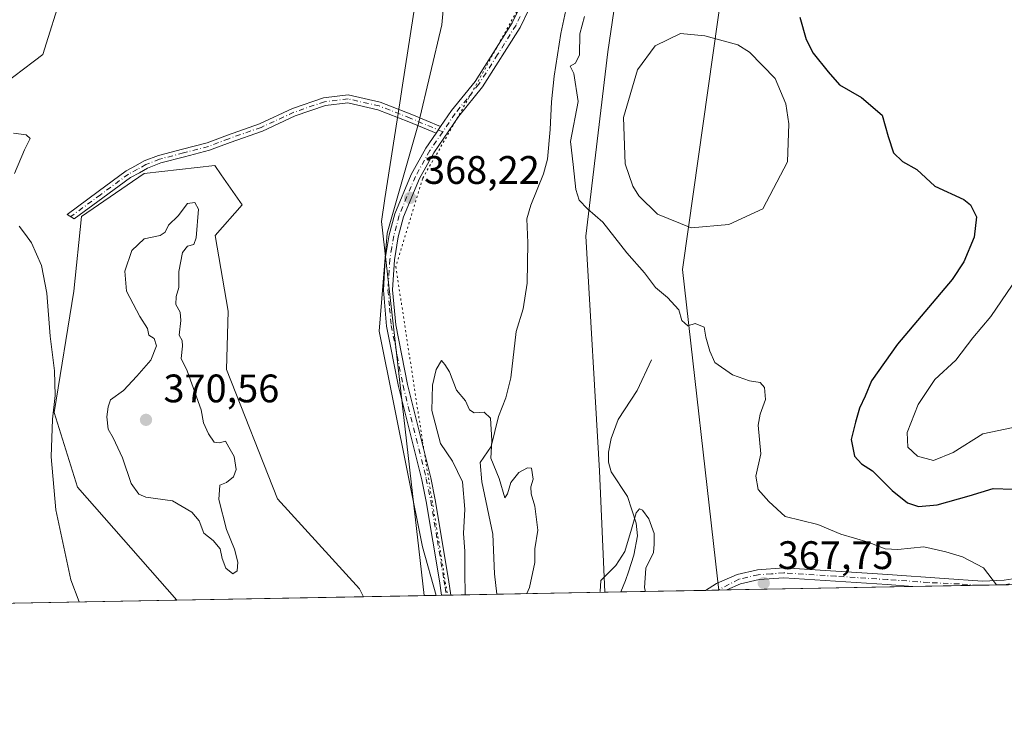
# Model space of a CAD drawing. Units: metres. Extents: x 628810 to 632291, y 4681037 to 4683414.
# Drawn here: x 630455 to 630703, y 4681037 to 4681214 of the extents above; entities that cross this region are included whole.
import ezdxf

# ---------------------------------------------------------------- set-up
doc = ezdxf.new("R2010")
doc.units = ezdxf.units.M
doc.header["$MEASUREMENT"] = 0
doc.linetypes.add('DGN Style 4', pattern=[2.6384748266838614, 1.318413404963828, -0.6592067024819142, 0.001648016756204785, -0.6592067024819142])
doc.linetypes.add('DGN Style 5', pattern=[1.1536117293433497, 0.4944050268614355, -0.6592067024819142])
for name, color, linetype, lineweight in [('Camino Cxs', 7, 'Continuous', 0), ('Camino eje', 30, 'DGN Style 4', 13), ('Comarca CxS', 21, 'Continuous', 0), ('Comunidad Autónoma CxS', 142, 'Continuous', 0), ('Corriente natural lineal', 142, 'Continuous', 13), ('Cultivos herbáceos CxS', 92, 'Continuous', 0), ('Curva de nivel maestra', 30, 'Continuous', 30), ('Curva de nivel normal', 30, 'Continuous', 0), ('Espacio natural protegido CxS', 121, 'Continuous', 0), ('Estanque Cxs', 5, 'Continuous', 0), ('Matorral CxS', 135, 'Continuous', 0), ('Municipio CxS', 4, 'Continuous', 0), ('Pista no pavimentada Cxs', 111, 'Continuous', 0), ('Pista no pavimentada eje', 91, 'DGN Style 4', 0), ('Provincia CxS', 1, 'Continuous', 0), ('Punto de cota en terreno', 7, 'Continuous', 0), ('Rótulo de punto de cota en terreno', 7, 'Continuous', 0), ('Suelo desnudo CxS', 253, 'Continuous', 0), ('Vía pecuaria CxS', 92, 'Continuous', 13), ('Vía pecuaria eje', 92, 'DGN Style 5', 0)]:
    doc.layers.add(name, color=color, linetype=linetype, lineweight=lineweight)
doc.styles.add('Style-Arial', font='txt')

# ---------------------------------------------------------------- blocks, each defined once
blk = doc.blocks.new('*U4')
at = {"layer": 'Cultivos herbáceos CxS', "color": 92, "linetype": 'Continuous', "lineweight": 0}
for points in [[(630426.8768999996, 4681179.115499999, 364.5265999999974), (630460.9951, 4681205.031500001, 366.3237999999984), (630465.9271000001, 4681220.8237, 367.3975999999966), (630461.9814999999, 4681234.644099999, 368.5500999999931), (630446.1964999996, 4681251.423900001, 370.426999999996)], [(630564.4943000004, 4681246.031500001, 369.8200999999972), (630561.5334999999, 4681212.470899999, 368.8368999999948), (630555.6174999997, 4681187.658299999, 368.3570000000037), (630547.7254999997, 4681160.0197, 367.9765999999945), (630545.7518999996, 4681135.341700001, 367.4471999999951), (630556.6032999996, 4681081.0527, 366.3766999999934), (630560.0650000004, 4681068.805500001, 365.7333999999973), (630541.7742999997, 4681068.465700001, 367.0997999999963), (630540.8009000003, 4681070.4133, 367.2690000000002), (630520.0834999997, 4681093.117500001, 369.1935999999987), (630507.2588999998, 4681125.691500001, 369.104800000001), (630507.6612999998, 4681140.3333, 368.6306999999942), (630504.4045000002, 4681159.3839, 369.4073999999964), (630511.2052999996, 4681167.1489, 368.1144000000059), (630505.9061000004, 4681174.7235, 367.3163000000059), (630504.2994999997, 4681177.019900001, 366.8687000000064), (630486.5418999996, 4681175.0461, 366.3148999999976), (630470.7556999996, 4681164.188300001, 365.8243999999977), (630468.7824999997, 4681145.433700001, 365.6560999999929), (630463.8491000002, 4681114.833900001, 365.0991000000067), (630469.7688999996, 4681096.079299999, 365.9238999999943), (630494.7883000001, 4681067.592800001, 367.5875999999989), (630155.0363999996, 4681061.2808, 357.0246999999945)]]:
    blk.add_polyline3d(points, dxfattribs=at)
blk = doc.blocks.new('5PATER')
at = {"layer": 'Punto de cota en terreno', "linetype": 'Continuous', "lineweight": 0}
h = blk.add_hatch(color=51, dxfattribs=at)
edge = h.paths.add_edge_path()
edge.add_ellipse((0, 0), major_axis=(-0.1095731443231308, -0.1110710700762829), ratio=0.9994222409660322, start_angle=0, end_angle=360)

msp = doc.modelspace()

# ---------------------------------------------------------------- linework, layer by layer
at = {"layer": 'Camino Cxs', "color": 7, "linetype": 'Continuous', "lineweight": 0, "extrusion": (-0.0165479245634591, -0.02421836753214257, 0.9995697258654446), "elevation": -123436.6925585123, "flags": 128}
msp.add_lwpolyline([(-2120308.031775426, 4219025.355329472), (-2120308.031775426, 4219023.313187525)], dxfattribs=at)
at = {"layer": 'Camino Cxs', "color": 7, "linetype": 'Continuous', "lineweight": 0, "extrusion": (-0.0708514424591348, -0.0013162298052145, 0.9974860102480434), "elevation": -50477.79605215439, "flags": 128}
msp.add_lwpolyline([(-4668549.162783124, 715769.3616596833), (-4668549.162783125, 715740.3721919497)], dxfattribs=at)
at = {"layer": 'Camino Cxs', "color": 7, "linetype": 'Continuous', "lineweight": 0, "extrusion": (-0.04645734260471446, -0.0008631755824061938, 0.9989199018169687), "elevation": -32971.24250492621, "flags": 128}
msp.add_lwpolyline([(-4668547.267879057, 716725.6931767876), (-4668547.267879057, 716720.2611733408)], dxfattribs=at)
at = {"layer": 'Camino Cxs', "color": 7, "linetype": 'Continuous', "lineweight": 0}
msp.add_polyline3d([(630561.2071000002, 4681186.830700001, 368.6484999999957), (630560.0554999998, 4681185.145300001, 368.5886000000028), (630553.1716999998, 4681188.040899999, 368.3221000000049), (630545.4203000005, 4681191.078700001, 367.9700000000012), (630537.8331000004, 4681192.821699999, 367.6732000000048), (630532.1845000006, 4681192.115700001, 367.5690999999933), (630524.6047, 4681189.519900001, 367.5035999999964), (630516.3529000003, 4681185.711300001, 367.2375000000029), (630508.1716999998, 4681182.842499999, 366.8583000000072), (630503.0296999998, 4681180.880899999, 366.8481999999931), (630496.6709000003, 4681179.232100001, 367.0004999999946), (630490.7408999996, 4681177.6975, 366.6775999999954), (630487.4155000001, 4681176.3781, 366.5864000000001), (630485.3233000003, 4681175.2369, 366.5763000000007), (630483.0926999999, 4681174.0241, 366.4183000000049), (630476.1183000002, 4681168.890100001, 366.4685000000027), (630468.9464999996, 4681163.5999, 366.0100999999996), (630467.1234999998, 4681164.740300001, 365.8766999999934), (630474.9319000002, 4681170.5001, 366.3576999999932), (630482.0173000004, 4681175.7159, 366.4052999999985), (630484.3668999998, 4681176.9933, 366.4854999999953), (630486.5645000003, 4681178.192100001, 366.4817000000039), (630490.1193000004, 4681179.602499999, 366.6502000000037), (630496.1693000002, 4681181.168099999, 366.8315000000002), (630502.4203000005, 4681182.789100001, 366.7360999999946), (630507.4842999997, 4681184.720899999, 367.0485000000044), (630515.6013000002, 4681187.567100001, 367.3282999999938), (630523.8596999999, 4681191.378699999, 367.6193999999959), (630531.7317000005, 4681194.0747, 367.7026000000042), (630537.9360999997, 4681194.850099999, 367.8169999999955), (630546.0122999996, 4681192.994700001, 368.0197000000044), (630553.9244999997, 4681189.894099999, 368.3803000000044)], close=True, dxfattribs=at)
for points in [[(630560.0554000001, 4681185.145300001, 368.5886000000028), (630553.1716999998, 4681188.040899999, 368.3221000000049), (630545.4203000005, 4681191.078700001, 367.9700000000012), (630537.8331000004, 4681192.821699999, 367.6732000000048), (630532.1845000006, 4681192.115700001, 367.5690999999933), (630524.6047, 4681189.519900001, 367.5035999999964), (630516.3529000003, 4681185.711300001, 367.2375000000029), (630508.1716999998, 4681182.842499999, 366.8583000000072), (630503.0296999998, 4681180.880899999, 366.8481999999931), (630496.6709000003, 4681179.232100001, 367.0004999999946), (630490.7408999996, 4681177.6975, 366.6775999999954), (630487.4155000001, 4681176.3781, 366.5864000000001), (630485.3233000003, 4681175.2369, 366.5763000000007), (630483.0926999999, 4681174.0241, 366.4183000000049), (630476.1183000002, 4681168.890100001, 366.4685000000027), (630468.9464999996, 4681163.5999, 366.0100999999996), (630467.1234999998, 4681164.740300001, 365.8766999999934), (630474.9319000002, 4681170.5001, 366.3576999999932), (630482.0173000004, 4681175.7159, 366.4052999999985), (630484.3668999998, 4681176.9933, 366.4854999999953), (630486.5645000003, 4681178.192100001, 366.4817000000039), (630490.1193000004, 4681179.602499999, 366.6502000000037), (630496.1693000002, 4681181.168099999, 366.8315000000002), (630502.4203000005, 4681182.789100001, 366.7360999999946), (630507.4842999997, 4681184.720899999, 367.0485000000044), (630515.6013000002, 4681187.567100001, 367.3282999999938), (630523.8596999999, 4681191.378699999, 367.6193999999959), (630531.7317000005, 4681194.0747, 367.7026000000042), (630537.9360999997, 4681194.850099999, 367.8169999999955), (630546.0122999996, 4681192.994700001, 368.0197000000044), (630553.9244999997, 4681189.894099999, 368.3803000000044), (630561.2070000004, 4681186.830700001, 368.6484999999957)], [(630627.8888999998, 4681070.0656, 367.0351999999984), (630630.6501000002, 4681071.770099999, 367.196100000001), (630635.9001000002, 4681074.050100001, 367.5644999999931), (630641.0201000003, 4681075.2401, 367.9603000000061), (630647.6401000004, 4681075.710100001, 368.303700000004), (630673.8501000004, 4681074.020099999, 369.1438000000053), (630687.9901000002, 4681073.030099999, 369.3785999999964), (630697.6501000002, 4681072.340100001, 369.8356000000058), (630703.1001000004, 4681072.590100001, 370.5151000000042), (630705.3400999998, 4681072.960100001, 370.792300000001), (630713.3901000004, 4681075.8101, 371.719299999997), (630721.3501000004, 4681079.5101, 372.6104999999953), (630725.4700999996, 4681081.9301, 372.9919999999984), (630733.5401, 4681087.8101, 373.3190000000032), (630742.8000999996, 4681093.280099999, 373.9671999999992), (630744.0701000001, 4681091.130100001, 373.9082999999956), (630734.9200999998, 4681085.720100001, 373.2756999999983), (630726.8400999998, 4681079.8301, 372.9002999999939), (630722.5201000003, 4681077.290100001, 372.4986999999965), (630714.3400999998, 4681073.4901, 371.7462999999989)], [(630709.0175999999, 4681071.572799999, 371.1465999999928), (630680.1061000006, 4681071.035700001, 369.0923000000039), (630673.6801000005, 4681071.520099999, 368.9545000000071), (630647.6501000002, 4681073.210100001, 368.1812000000064), (630641.3901000004, 4681072.7601, 367.8027000000002), (630636.6901000004, 4681071.670100001, 367.4809999999998), (630633.3141999999, 4681070.166400001, 367.287599999996), (630627.8890000005, 4681070.0656, 367.0351999999984), (630630.6501000002, 4681071.770099999, 367.196100000001), (630635.9001000002, 4681074.050100001, 367.5644999999931), (630641.0201000003, 4681075.2401, 367.9603000000061), (630647.6401000004, 4681075.710100001, 368.303700000004), (630673.8501000004, 4681074.020099999, 369.1438000000053), (630687.9901000002, 4681073.030099999, 369.3785999999964), (630697.6501000002, 4681072.340100001, 369.8356000000058), (630703.1001000004, 4681072.590100001, 370.5151000000042), (630705.3400999998, 4681072.960100001, 370.792300000001)], [(630680.1059999998, 4681071.035700001, 369.0923000000039), (630673.6801000005, 4681071.520099999, 368.9545000000071), (630647.6501000002, 4681073.210100001, 368.1812000000064), (630641.3901000004, 4681072.7601, 367.8027000000002), (630636.6901000004, 4681071.670100001, 367.4809999999998), (630633.3141000001, 4681070.166400001, 367.287599999996)]]:
    msp.add_polyline3d(points, dxfattribs=at)
at = {"layer": 'Camino eje', "color": 30, "linetype": 'DGN Style 4', "lineweight": 13}
for points in [[(630561.7200999996, 4681185.530099999, 368.6291999999958), (630553.5481000004, 4681188.967499999, 368.3509999999951), (630545.7163000006, 4681192.036699999, 367.9906999999948), (630537.8847000003, 4681193.835899999, 367.7453999999998), (630531.9581000004, 4681193.095100001, 367.6238000000012), (630524.2320999998, 4681190.449300001, 367.5593999999983), (630515.9770999998, 4681186.6393, 367.2801999999938), (630507.8278999999, 4681183.7817, 366.9511999999959), (630502.7251000004, 4681181.835100001, 366.7651999999944), (630496.4200999998, 4681180.200099999, 366.9121000000014), (630490.4301000005, 4681178.6501, 366.6613999999972), (630486.9901000002, 4681177.2851, 366.4906999999948), (630484.8450999996, 4681176.1151, 366.5191999999952), (630482.5551000005, 4681174.870100001, 366.3944999999949), (630475.5251000002, 4681169.6951, 366.3947999999946), (630468.0351, 4681164.170100001, 365.8996000000043)], [(630743.4351000005, 4681092.2051, 373.9318000000058), (630738.8601000002, 4681089.5001, 373.5491000000038), (630734.2301000003, 4681086.765100001, 373.2804999999935), (630726.1551000001, 4681080.880100001, 372.9392999999982), (630721.9351000005, 4681078.4001, 372.5442000000039), (630713.8651000002, 4681074.6501, 371.7314999999944), (630711.2001, 4681073.690099999, 371.4496999999974), (630707.1750999996, 4681072.265100001, 370.9627000000037), (630703.1694, 4681071.464199999, 370.4725000000035)], [(630696.5881000003, 4681071.3419, 369.7446000000054), (630691.7889, 4681071.687899999, 369.4725000000035), (630684.0850999998, 4681072.030099999, 369.2106000000058), (630673.7651000004, 4681072.770099999, 369.0050999999949), (630660.7500999998, 4681073.6151, 368.7140999999974), (630647.6451000003, 4681074.460100001, 368.2424000000028), (630644.5151000004, 4681074.235099999, 368.0825999999943), (630641.2050999999, 4681074.0001, 367.8822999999975), (630636.2950999998, 4681072.860099999, 367.5078999999969), (630631.0680999998, 4681070.124600001, 367.1848000000027)]]:
    msp.add_polyline3d(points, dxfattribs=at)
at = {"layer": 'Comarca CxS', "color": 21, "linetype": 'Continuous', "lineweight": 0, "flags": 128}
msp.add_lwpolyline([(632256.1743457407, 4682854.833330057), (632289.210000983, 4681100.92998319), (628852.9300009584, 4681037.089983189)], dxfattribs=at)
at = {"layer": 'Comunidad Autónoma CxS', "color": 142, "linetype": 'Continuous', "lineweight": 0, "flags": 128}
msp.add_lwpolyline([(632256.1743457407, 4682854.833330057), (632289.210000983, 4681100.92998319), (628852.9300009584, 4681037.089983189)], dxfattribs=at)
at = {"layer": 'Corriente natural lineal', "color": 142, "linetype": 'Continuous', "lineweight": 13}
for points in [[(630592.7401000002, 4681216.170100001, 368.9107999999979), (630591.4700999996, 4681210.300100001, 369.1113000000041), (630589.8000999996, 4681199.5001, 368.796199999997), (630589.0900999998, 4681193.0601, 368.0038999999961), (630588.7600999996, 4681186.100099999, 368.4851999999955), (630588.0900999998, 4681178.630100001, 368.0164999999979), (630587.1501000002, 4681174.960100001, 367.7266999999993), (630583.9600999998, 4681167.0801, 367.457899999994), (630582.9401000004, 4681163.630100001, 366.9881000000024), (630583.1300999997, 4681157.550100001, 366.8050999999978), (630583.0201000003, 4681147.420100001, 366.5448000000033), (630581.9700999996, 4681140.970100001, 366.3199000000022), (630580.2100999998, 4681135.220100001, 366.3338999999978), (630578.8800999997, 4681123.5801, 366.0619000000006), (630577.6501000002, 4681118.530099999, 365.563599999994), (630575.7901, 4681113.850099999, 365.4554999999964), (630573.9600999998, 4681106.3101, 364.9685999999929), (630571.1201, 4681102.300100001, 364.6542000000045), (630571.6101000002, 4681097.350099999, 364.5381000000052), (630574.3101000005, 4681084.200099999, 364.4094999999944), (630574.8000999996, 4681074.220100001, 364.1392999999953), (630575.3800999997, 4681069.090100001, 363.9866000000038)], [(630614.3201000001, 4681128.0801, 368.0396999999939), (630610.6601, 4681120.360099999, 367.1064000000042), (630605.9301000005, 4681113.0601, 366.8608999999997), (630604.1401000004, 4681108.3201, 367.0641000000033), (630603.5000999998, 4681104.8301, 366.7149999999965), (630603.5000999998, 4681102.340100001, 366.3809000000037), (630604.1700999998, 4681099.880100001, 366.2596999999951), (630608.2500999998, 4681093.720100001, 365.6996999999974), (630610.4501, 4681086.960100001, 365.8531999999978), (630610.7901, 4681083.800100001, 365.571299999996), (630609.8800999997, 4681078.9101, 365.4925999999978), (630608.4901000002, 4681074.7401, 365.1940000000032), (630607.7701000003, 4681072.5701, 364.8295000000071), (630606.5538999997, 4681069.669199999, 364.7445000000007)]]:
    msp.add_polyline3d(points, dxfattribs=at)
at = {"layer": 'Cultivos herbáceos CxS', "color": 92, "linetype": 'Continuous', "lineweight": 0, "extrusion": (0.07447181807656486, 0.001383526170959328, 0.9972221588832177), "elevation": 53800.05309077397, "flags": 128}
msp.add_lwpolyline([(4668548.782292467, -715380.3971844574), (4668548.782292467, -715362.0524696502)], dxfattribs=at)
at = {"layer": 'Cultivos herbáceos CxS', "color": 92, "linetype": 'Continuous', "lineweight": 0, "extrusion": (-0.03106430801432323, -0.0005771208702875046, 0.9995172213119153), "elevation": -21920.01597166738, "flags": 128}
msp.add_lwpolyline([(-4668548.485544999, 717002.212389757), (-4668548.485544999, 716662.2377292978)], dxfattribs=at)
at = {"layer": 'Cultivos herbáceos CxS', "color": 92, "linetype": 'Continuous', "lineweight": 0}
for points in [[(630598.1305000001, 4681366.9111, 373.6996000000072), (630589.2512999997, 4681351.1183, 373.1818999999959), (630570.5060999999, 4681325.453700001, 371.8254000000015), (630566.5597000001, 4681286.958100001, 370.3689000000013), (630564.4943000004, 4681246.031500001, 369.8200999999972), (630561.5334999999, 4681212.470899999, 368.8368999999948), (630555.6174999997, 4681187.658299999, 368.3570000000037), (630547.7254999997, 4681160.0197, 367.9765999999945), (630545.7518999996, 4681135.341700001, 367.4471999999951), (630556.6032999996, 4681081.0527, 366.3766999999934), (630560.0650000004, 4681068.805600001, 365.7333999999973)], [(630426.8768999996, 4681179.115499999, 364.5265999999974), (630460.9951, 4681205.031500001, 366.3237999999984), (630465.9271000001, 4681220.8237, 367.3975999999966), (630461.9814999999, 4681234.644099999, 368.5500999999931), (630446.1964999996, 4681251.423900001, 370.426999999996)], [(630541.7742999997, 4681068.4658, 367.0997999999963), (630540.8009000003, 4681070.4133, 367.2690000000002), (630520.0834999997, 4681093.117500001, 369.1935999999987), (630507.2588999998, 4681125.691500001, 369.104800000001), (630507.6612999998, 4681140.3333, 368.6306999999942), (630504.4045000002, 4681159.3839, 369.4073999999964), (630511.2052999996, 4681167.1489, 368.1144000000059), (630505.9061000004, 4681174.7235, 367.3163000000059), (630504.2994999997, 4681177.019900001, 366.8687000000064), (630486.5418999996, 4681175.0461, 366.3148999999976), (630470.7556999996, 4681164.188300001, 365.8243999999977), (630468.7824999997, 4681145.433700001, 365.6560999999929), (630463.8491000002, 4681114.833900001, 365.0991000000067), (630469.7688999996, 4681096.079299999, 365.9238999999943), (630494.7882000003, 4681067.592900001, 367.5875999999989)]]:
    msp.add_polyline3d(points, dxfattribs=at)
at = {"layer": 'Curva de nivel maestra', "color": 30, "linetype": 'Continuous', "lineweight": 30, "elevation": 375, "flags": 128}
msp.add_lwpolyline([(630651.6799999997, 4681214.380100001), (630653.2400000002, 4681208.770099999), (630655, 4681205.360099999), (630658.7800000003, 4681200.6501), (630661.6200000001, 4681197.380100001), (630667.2199999997, 4681194.1601), (630672.3799999999, 4681189.7401), (630673.8799999999, 4681184.3201), (630675.25, 4681180.2301), (630677.5499999998, 4681178.040100001), (630681.1799999997, 4681176.0001), (630685.6799999997, 4681171.8301), (630692.9900000002, 4681168.4801), (630694.6200000001, 4681167.1501), (630696.1399999997, 4681164.1601), (630695.6200000001, 4681159.020099999), (630692.9500000002, 4681152.8201), (630690, 4681148.350099999), (630676.2599999999, 4681132.020099999), (630669.7400000002, 4681122.850099999), (630668.0999999996, 4681119.0001), (630666.6799999997, 4681115.950099999), (630665.7000000002, 4681112.4301), (630664.5599999997, 4681108.0101), (630665.4000000004, 4681103.870100001), (630667.1799999997, 4681101.960100001), (630669.9400000004, 4681100.140100001), (630674.9299999997, 4681095.170100001), (630678.7800000003, 4681092.090100001), (630681.5999999996, 4681091.190099999), (630686.2199999997, 4681091.5601), (630694.3399999999, 4681093.850099999), (630700.4000000004, 4681095.7401), (630705.3099999997, 4681095.540100001)], dxfattribs=at)
at = {"layer": 'Curva de nivel normal', "color": 30, "linetype": 'Continuous', "lineweight": 0, "flags": 128}
for points, elevation in [([(630597.4500000002, 4681214.540100001), (630596.25, 4681210.190099999), (630596.2199999997, 4681204.9001), (630595.1799999997, 4681202.850099999), (630593.8499999996, 4681202.020099999), (630594.7800000003, 4681200.2301), (630595.8200000003, 4681193.1601), (630593.8799999999, 4681183.0801), (630594.5700000003, 4681177.2601), (630595.2300000006, 4681171.020099999), (630596.0899999999, 4681168.350099999), (630598.2300000006, 4681166.140100001), (630602.0800000001, 4681162.790100001), (630608.1200000001, 4681155.050100001), (630612.5800000001, 4681150.020099999), (630615.3099999997, 4681146.350099999), (630618.3399999999, 4681143.770099999), (630621.1600000003, 4681140.700099999), (630621.9100000003, 4681138.040100001), (630623.4600000001, 4681136.710100001), (630625.3099999997, 4681137.270099999), (630627.54, 4681136.350099999), (630628, 4681133.780099999), (630629.04, 4681130.280099999), (630630.2400000002, 4681127.4101), (630634.7100000001, 4681124.370100001), (630639.0099999999, 4681122.800100001), (630641.6399999997, 4681122.440099999), (630642.7800000003, 4681121.1601), (630643.0599999997, 4681118.100099999), (630641.6799999997, 4681114.4301), (630641.1799999997, 4681111.700099999), (630641.8899999997, 4681104.4801), (630640.5700000003, 4681098.790100001), (630641.1799999997, 4681095.4301), (630643.9000000004, 4681092.4001), (630647.9400000004, 4681088.640100001), (630656.1799999997, 4681086.6801), (630662, 4681084.210100001), (630668.8499999996, 4681082.2301), (630673.1799999997, 4681080.550100001), (630676.3499999996, 4681080.3101), (630682.8799999999, 4681081.020099999), (630688.4199999999, 4681079.7401), (630692.6799999997, 4681078.5001), (630697.8899999997, 4681075.7401), (630701.2324999999, 4681071.428400001)], 370), ([(630453.9100000003, 4681175.020099999), (630456.4000000004, 4681181.020099999), (630457.8399999999, 4681183.8201), (630456.7999999998, 4681184.7301), (630453.6399999997, 4681185.200099999)], 365), ([(630499.29, 4681167.7501), (630497.4800000006, 4681167.5101), (630495.1200000001, 4681164.350099999), (630492.6299999999, 4681162.020099999), (630491.8600000005, 4681160.2601), (630490.5599999997, 4681159.450099999), (630486.5700000003, 4681158.5601), (630483.4699999997, 4681155.6801), (630481.7000000002, 4681150.460100001), (630482.0999999996, 4681145.370100001), (630485.4600000001, 4681139.020099999), (630487.3600000005, 4681136.020099999), (630487.7100000001, 4681134.290100001), (630489.0800000001, 4681133.450099999), (630489.6299999999, 4681131.630100001), (630488.2100000001, 4681128.020099999), (630484.7100000001, 4681124.020099999), (630481.3399999999, 4681120.350099999), (630478.0800000001, 4681118.0801), (630477.4699999997, 4681116.2501), (630477.1100000005, 4681113.7601), (630477.5099999999, 4681110.620100001), (630478.7599999999, 4681108.470100001), (630481.0800000001, 4681103.460100001), (630483.29, 4681097.0001), (630485.2300000006, 4681094.270099999), (630486.9800000006, 4681093.530099999), (630493.6399999997, 4681092.610099999), (630498.5, 4681089.780099999), (630500.3700000001, 4681087.5601), (630501.5800000001, 4681084.440099999), (630503.9000000004, 4681082.610099999), (630505.6399999997, 4681080.5601), (630506.1500000004, 4681078.050100001), (630507.0999999996, 4681075.690099999), (630508.8700000001, 4681074.2501), (630509.9699999997, 4681075.0101), (630510.1600000003, 4681077.200099999), (630509.3200000003, 4681080.450099999), (630507.2800000003, 4681085.4001), (630505.3300000001, 4681092.950099999), (630505.5599999997, 4681096.550100001), (630507.3099999997, 4681097.210100001), (630509.0599999997, 4681098.640100001), (630509.6799999997, 4681100.4901), (630509.1699999999, 4681103.7501), (630507.8300000001, 4681106.0801), (630507.0199999996, 4681107.6601), (630505.4800000006, 4681107.190099999), (630504.2000000002, 4681107.4001), (630502.7400000002, 4681109.440099999), (630501.5, 4681112.210100001), (630500.9000000004, 4681115.530099999), (630497.3899999997, 4681125.3201), (630495.8200000003, 4681128.4301), (630496.2000000002, 4681131.520099999), (630496.0800000001, 4681132.940099999), (630495.3200000003, 4681134.360099999), (630495.75, 4681138.040100001), (630495.5999999996, 4681140.120100001), (630494.54, 4681142.020099999), (630494.5700000003, 4681144.020099999), (630495.2599999999, 4681146.350099999), (630495.25, 4681150.350099999), (630496.2000000002, 4681155.1501), (630497.4600000001, 4681156.710100001), (630499.0800000001, 4681157.130100001), (630499.6399999997, 4681158.850099999), (630500.2199999997, 4681166.020099999), (630499.29, 4681167.7501)], 370), ([(630470.1469999999, 4681067.135199999), (630468.0300000003, 4681072.690099999), (630464.29, 4681090.350099999), (630463.1200000001, 4681103.690099999), (630463.4199999999, 4681113.190099999), (630464.1299999999, 4681119.170100001), (630463.9800000006, 4681125.350099999), (630462.8499999996, 4681134.100099999), (630462, 4681144.870100001), (630460.6500000004, 4681151.9001), (630458.1799999997, 4681157.550100001), (630456.6600000003, 4681159.700099999), (630455.0300000003, 4681161.7401)], 365), ([(630705.1600000003, 4681146.890100001), (630699.7800000003, 4681139.020099999), (630695.2699999996, 4681133.620100001), (630690.9600000001, 4681128.020099999), (630685.6399999997, 4681123.200099999), (630681.4500000002, 4681116.880100001), (630678.7400000002, 4681109.790100001), (630678.8499999996, 4681106.110099999), (630681.2999999998, 4681103.840100001), (630685.3200000003, 4681102.7501), (630690.2599999999, 4681104.780099999), (630697.79, 4681109.440099999), (630705.4000000004, 4681111.090100001)], 380), ([(630582.9369999999, 4681069.230599999), (630583.5599999997, 4681070.7501), (630584.8899999997, 4681077.0601), (630584.9600000001, 4681080.4901), (630585.7000000002, 4681085.2601), (630584.9500000002, 4681091.2401), (630583.9699999997, 4681094.340100001), (630583.9199999999, 4681096.100099999), (630584.5199999996, 4681098.020099999), (630584.0999999996, 4681100.790100001), (630583.0599999997, 4681100.9001), (630580.9100000003, 4681099.7501), (630578.8799999999, 4681097.190099999), (630578.0300000003, 4681094.4101), (630577.3600000005, 4681093.340100001), (630575.9699999997, 4681098.2301), (630573.8399999999, 4681103.350099999), (630574.0599999997, 4681107.770099999), (630573.75, 4681113.460100001), (630572.1500000004, 4681114.950099999), (630569.6900000004, 4681114.7501), (630568.5099999999, 4681115.550100001), (630567.4600000001, 4681117.8201), (630565.1900000004, 4681120.460100001), (630563.4600000001, 4681125.100099999), (630562.2599999999, 4681126.950099999), (630561.4199999999, 4681127.9801), (630560.1200000001, 4681125.690099999), (630559.1500000004, 4681121.690099999), (630558.9900000002, 4681115.3201), (630561.2000000002, 4681107.050100001), (630564.2300000006, 4681102.600099999), (630566.7000000002, 4681097.4101), (630567.3399999999, 4681090.4901), (630566.9800000006, 4681084.4001), (630567.2699999996, 4681079.950099999), (630567.2699999996, 4681074.610099999), (630567.3893999998, 4681068.9417)], 365), ([(630612.8222000003, 4681069.785900001), (630612.5599999997, 4681070.690099999), (630612.9000000004, 4681075.690099999), (630614.7999999998, 4681079.610099999), (630615.0099999999, 4681081.710100001), (630614.9600000001, 4681084.340100001), (630613.6600000003, 4681088.040100001), (630612.0599999997, 4681090.2301), (630611.2599999999, 4681090.620100001), (630610.4400000004, 4681089.5601), (630609.2599999999, 4681085.450099999), (630607.5700000003, 4681079.8301), (630605.3099999997, 4681076.290100001), (630601.5599999997, 4681072.540100001), (630601.4000000004, 4681069.790100001), (630601.2610999999, 4681069.571000001)], 365)]:
    msp.add_lwpolyline(points, dxfattribs=dict(at, elevation=elevation))
at = {"layer": 'Espacio natural protegido CxS', "color": 121, "linetype": 'Continuous', "lineweight": 0, "flags": 128}
msp.add_lwpolyline([(632256.1743457407, 4682854.833330057), (632289.210000983, 4681100.92998319), (628852.9300009584, 4681037.089983189)], dxfattribs=at)
msp.add_lwpolyline([(632256.1743457407, 4682854.833330057), (632289.210000983, 4681100.92998319), (628852.9300009584, 4681037.089983189)], dxfattribs=at)
msp.add_lwpolyline([(632256.1743457407, 4682854.833330057), (632289.210000983, 4681100.92998319), (628852.9300009584, 4681037.089983189)], dxfattribs=at)
at = {"layer": 'Estanque Cxs', "color": 5, "linetype": 'Continuous', "lineweight": 0}
msp.add_polyline3d([(630633.8000999996, 4681162.210100001, 372.0874999999942), (630624.3000999996, 4681161.360099999, 371.8896999999997), (630615.7901, 4681164.7501, 371.8073000000004), (630611.1300999997, 4681169.440099999, 371.9468999999954), (630609.6001000004, 4681171.880100001, 372.1199000000051), (630607.6601, 4681177.4901, 372.7265000000043), (630607.3000999996, 4681189.120100001, 372.8341999999975), (630610.8201000001, 4681201.1501, 372.4967999999935), (630615.2200999996, 4681207.210100001, 373.0246000000043), (630621.6001000004, 4681210.300100001, 373.4397999999928), (630627.7801000001, 4681209.700099999, 373.357999999993), (630636.0900999998, 4681207.450099999, 373.3292999999976), (630639.0301000001, 4681205.550100001, 373.0469000000012), (630645.4801000003, 4681198.960100001, 372.8868999999977), (630648.1300999997, 4681192.5701, 372.6739999999991), (630648.9101, 4681187.5601, 372.478099999993), (630648.5301000001, 4681177.950099999, 372.5405000000028), (630642.3701, 4681166.140100001, 372.3154000000068)], close=True, dxfattribs=at)
msp.add_polyline3d([(630633.8000999996, 4681162.210100001, 372.0874999999942), (630624.3000999996, 4681161.360099999, 371.8896999999997), (630615.7901, 4681164.7501, 371.8073000000004), (630611.1300999997, 4681169.440099999, 371.9468999999954), (630609.6001000004, 4681171.880100001, 372.1199000000051), (630607.6601, 4681177.4901, 372.7265000000043), (630607.3000999996, 4681189.120100001, 372.8341999999975), (630610.8201000001, 4681201.1501, 372.4967999999935), (630615.2200999996, 4681207.210100001, 373.0246000000043), (630621.6001000004, 4681210.300100001, 373.4397999999928), (630627.7801000001, 4681209.700099999, 373.357999999993), (630636.0900999998, 4681207.450099999, 373.3292999999976), (630639.0301000001, 4681205.550100001, 373.0469000000012), (630645.4801000003, 4681198.960100001, 372.8868999999977), (630648.1300999997, 4681192.5701, 372.6739999999991), (630648.9101, 4681187.5601, 372.478099999993), (630648.5301000001, 4681177.950099999, 372.5405000000028), (630642.3701, 4681166.140100001, 372.3154000000068), (630633.8000999996, 4681162.210100001, 372.0874999999942)], dxfattribs=at)
at = {"layer": 'Matorral CxS', "color": 135, "linetype": 'Continuous', "lineweight": 0, "extrusion": (0.01037767488759401, 0.0001927951391787842, 0.9999461318960946), "elevation": 7813.124808111952, "flags": 128}
msp.add_lwpolyline([(630504.0102857156, 4681067.046365067), (630457.0217536596, 4681066.173465051)], dxfattribs=at)
at = {"layer": 'Matorral CxS', "color": 135, "linetype": 'Continuous', "lineweight": 0, "extrusion": (0.03100480771522434, 0.0005763481525043505, 0.9995190692134638), "elevation": 22613.87643046782, "flags": 128}
msp.add_lwpolyline([(4668540.789884144, -717097.4534728541), (4668540.789884144, -717096.08617922)], dxfattribs=at)
at = {"layer": 'Matorral CxS', "color": 135, "linetype": 'Continuous', "lineweight": 0, "extrusion": (0.03585058395592806, 0.0006648116063914874, 0.9993569400647333), "elevation": 26083.4802600598, "flags": 128}
msp.add_lwpolyline([(4668573.086862955, -716770.4708076362), (4668573.086862955, -716769.3050577323)], dxfattribs=at)
at = {"layer": 'Matorral CxS', "color": 135, "linetype": 'Continuous', "lineweight": 0, "extrusion": (0.08924041392126192, 0.001662531749190572, 0.9960087271260955), "elevation": 64418.28246092448, "flags": 128}
msp.add_lwpolyline([(4668511.513357391, -714749.697251898), (4668511.513357391, -714748.5275813073)], dxfattribs=at)
at = {"layer": 'Matorral CxS', "color": 135, "linetype": 'Continuous', "lineweight": 0, "extrusion": (0.1328702745307966, 0.002468904259631711, 0.991130362090612), "elevation": 95702.59345308073, "flags": 128}
msp.add_lwpolyline([(4668546.297336746, -711020.2191174735), (4668546.297336746, -711008.4939134803)], dxfattribs=at)
at = {"layer": 'Matorral CxS', "color": 135, "linetype": 'Continuous', "lineweight": 0, "extrusion": (-0.03716413774743509, -0.0006903466209704489, 0.9993089363590384), "elevation": -26302.61545296243, "flags": 128}
msp.add_lwpolyline([(-4668550.386125321, 716950.3380674492), (-4668550.386125321, 716923.1014506322)], dxfattribs=at)
at = {"layer": 'Matorral CxS', "color": 135, "linetype": 'Continuous', "lineweight": 0}
for points in [[(630667.0733000003, 4681451.976500001, 375.021900000007), (630649.5247, 4681395.3167, 374.271900000007), (630619.3718999998, 4681314.4373, 373.6898999999976), (630603.3147, 4681205.667500001, 371.436600000001), (630597.7927000001, 4681159.2411, 369.7081000000035), (630601.2185000004, 4681100.149499999, 366.6321999999927), (630602.5932, 4681069.595699999, 364.9989999999962)], [(630649.5247, 4681395.3167, 374.271900000007), (630619.3718999998, 4681314.4373, 373.6898999999976), (630603.3147, 4681205.667500001, 371.436600000001), (630597.7927000001, 4681159.2411, 369.7081000000035), (630601.2185000004, 4681100.149499999, 366.6321999999927), (630602.5932, 4681069.595600001, 364.9989999999962), (630560.0650000004, 4681068.805500001, 365.7333999999973), (630556.6032999996, 4681081.0527, 366.3766999999934), (630545.7518999996, 4681135.341700001, 367.4471999999951), (630547.7254999997, 4681160.0197, 367.9765999999945), (630555.6174999997, 4681187.658299999, 368.3570000000037), (630561.5334999999, 4681212.470899999, 368.8368999999948), (630564.4943000004, 4681246.031500001, 369.8200999999972), (630566.5597000001, 4681286.958100001, 370.3689000000013), (630570.5060999999, 4681325.453700001, 371.8254000000015), (630589.2512999997, 4681351.1183, 373.1818999999959), (630598.1305000001, 4681366.9111, 373.6996000000072), (630615.8847000003, 4681388.147700001, 374.851999999999)], [(630598.1305000001, 4681366.9111, 373.6996000000072), (630589.2512999997, 4681351.1183, 373.1818999999959), (630570.5060999999, 4681325.453700001, 371.8254000000015), (630566.5597000001, 4681286.958100001, 370.3689000000013), (630564.4943000004, 4681246.031500001, 369.8200999999972), (630561.5334999999, 4681212.470899999, 368.8368999999948), (630555.6174999997, 4681187.658299999, 368.3570000000037), (630547.7254999997, 4681160.0197, 367.9765999999945), (630545.7518999996, 4681135.341700001, 367.4471999999951), (630556.6032999996, 4681081.0527, 366.3766999999934), (630560.0650000004, 4681068.805600001, 365.7333999999973)], [(630446.1964999996, 4681251.423900001, 370.426999999996), (630461.9814999999, 4681234.644099999, 368.5500999999931), (630465.9271000001, 4681220.8237, 367.3975999999966), (630460.9951, 4681205.031500001, 366.3237999999984), (630426.8768999996, 4681179.115499999, 364.5265999999974)], [(630426.8768999996, 4681179.115499999, 364.5265999999974), (630460.9951, 4681205.031500001, 366.3237999999984), (630465.9271000001, 4681220.8237, 367.3975999999966), (630461.9814999999, 4681234.644099999, 368.5500999999931), (630446.1964999996, 4681251.423900001, 370.426999999996)], [(630541.7742999997, 4681068.4658, 367.0997999999963), (630540.8009000003, 4681070.4133, 367.2690000000002), (630520.0834999997, 4681093.117500001, 369.1935999999987), (630507.2588999998, 4681125.691500001, 369.104800000001), (630507.6612999998, 4681140.3333, 368.6306999999942), (630504.4045000002, 4681159.3839, 369.4073999999964), (630511.2052999996, 4681167.1489, 368.1144000000059), (630505.9061000004, 4681174.7235, 367.3163000000059), (630504.2994999997, 4681177.019900001, 366.8687000000064), (630486.5418999996, 4681175.0461, 366.3148999999976), (630470.7556999996, 4681164.188300001, 365.8243999999977), (630468.7824999997, 4681145.433700001, 365.6560999999929), (630463.8491000002, 4681114.833900001, 365.0991000000067), (630469.7688999996, 4681096.079299999, 365.9238999999943), (630494.7882000003, 4681067.592900001, 367.5875999999989)]]:
    msp.add_polyline3d(points, dxfattribs=at)
msp.add_polyline3d([(630541.7742999997, 4681068.465700001, 367.0997999999963), (630494.7883000001, 4681067.592800001, 367.5875999999989), (630469.7688999996, 4681096.079299999, 365.9238999999943), (630463.8491000002, 4681114.833900001, 365.0991000000067), (630468.7824999997, 4681145.433700001, 365.6560999999929), (630470.7556999996, 4681164.188300001, 365.8243999999977), (630486.5418999996, 4681175.0461, 366.3148999999976), (630504.2994999997, 4681177.019900001, 366.8687000000064), (630505.9061000004, 4681174.7235, 367.3163000000059), (630511.2052999996, 4681167.1489, 368.1144000000059), (630504.4045000002, 4681159.3839, 369.4073999999964), (630507.6612999998, 4681140.3333, 368.6306999999942), (630507.2588999998, 4681125.691500001, 369.104800000001), (630520.0834999997, 4681093.117500001, 369.1935999999987), (630540.8009000003, 4681070.4133, 367.2690000000002)], close=True, dxfattribs=at)
at = {"layer": 'Municipio CxS', "color": 4, "linetype": 'Continuous', "lineweight": 0, "flags": 128}
msp.add_lwpolyline([(632256.1743457407, 4682854.833330057), (632289.210000983, 4681100.92998319), (628852.9300009584, 4681037.089983189)], dxfattribs=at)
at = {"layer": 'Pista no pavimentada Cxs', "color": 111, "linetype": 'Continuous', "lineweight": 0, "extrusion": (-0.0165479245634591, -0.02421836753214257, 0.9995697258654446), "elevation": -123436.6925585123, "flags": 128}
msp.add_lwpolyline([(-2120308.031775426, 4219025.355329472), (-2120308.031775426, 4219023.313187525)], dxfattribs=at)
at = {"layer": 'Pista no pavimentada Cxs', "color": 111, "linetype": 'Continuous', "lineweight": 0, "extrusion": (0.0901308325629307, 0.001675251078625383, 0.9959285248226082), "elevation": 65039.20136330486, "flags": 128}
msp.add_lwpolyline([(4668542.304433946, -714492.3016672484), (4668542.304433947, -714489.9621395484)], dxfattribs=at)
at = {"layer": 'Pista no pavimentada Cxs', "color": 111, "linetype": 'Continuous', "lineweight": 0}
for points in [[(630561.2070000004, 4681186.830700001, 368.6484999999957), (630563.9600999998, 4681190.860099999, 368.820200000002), (630569.8901000004, 4681198.1801, 369.0964999999997), (630579.1901000004, 4681212.940099999, 369.6156999999948), (630581.2401000002, 4681217.100099999, 369.7734000000055), (630587.4200999998, 4681231.770099999, 370.3772000000026), (630589.5500999996, 4681237.420100001, 370.5130999999965), (630591.8201000001, 4681244.8301, 370.8450000000012), (630594.0601000005, 4681256.5101, 371.084600000002), (630594.9700999996, 4681264.2501, 371.2409999999945), (630594.3000999996, 4681275.050100001, 371.413400000005), (630590.1001000004, 4681298.420100001, 371.8436999999976), (630588.8701, 4681307.2501, 372.0696999999927), (630588.1501000002, 4681314.840100001, 372.1542000000045), (630587.9901000002, 4681322.100099999, 372.2335000000021), (630588.3901000004, 4681327.090100001, 372.3209999999963), (630589.3901000004, 4681333.3101, 372.4842000000062), (630590.5100999996, 4681337.120100001, 372.5034000000014), (630592.6801000005, 4681342.670100001, 372.4670999999944), (630594.6901000004, 4681346.690099999, 372.6818000000058), (630601.7100999998, 4681357.9901, 372.9619999999995), (630615.3701, 4681375.4801, 373.3916999999929), (630620.8901000004, 4681381.8101, 373.585500000001), (630625.3800999997, 4681387.8101, 373.8375999999989)], [(630583.3501000004, 4681216.130100001, 369.8506999999955), (630581.2100999998, 4681211.8101, 369.7287000000069), (630571.7801000001, 4681196.8301, 369.0978999999934), (630565.8201000001, 4681189.4801, 368.7884999999951), (630559.4801000003, 4681180.200099999, 368.4853000000003), (630555.8800999997, 4681173.780099999, 368.3282999999938), (630551.8501000004, 4681164.100099999, 368.0687999999937), (630550.5301000001, 4681159.0801, 367.9334999999992), (630549.5601000005, 4681153.280099999, 367.8077999999951), (630549.1001000004, 4681145.720100001, 367.5656000000017), (630549.9101, 4681136.9301, 367.3723000000027), (630552.8701, 4681121.880100001, 367.0519000000059), (630558.7200999996, 4681098.4101, 366.4706000000006), (630559.8601000002, 4681092.870100001, 366.4036999999953), (630563.1901000004, 4681072.8201, 365.5948000000063), (630563.7600999996, 4681068.880100001, 365.4872000000032), (630563.7609000001, 4681068.874199999, 365.4869999999937), (630561.4313000003, 4681068.830900001, 365.6978999999992), (630561.4301000005, 4681068.840100001, 365.6980999999942), (630560.9001000002, 4681072.470100001, 365.7826999999961), (630557.5701000001, 4681092.450099999, 366.5733999999939), (630556.4600999998, 4681097.9001, 366.6640999999945), (630550.6101000002, 4681121.380100001, 367.207899999994), (630547.6101000002, 4681136.600099999, 367.5835999999982), (630546.7801000001, 4681145.690099999, 367.7093000000023), (630547.2600999996, 4681153.540100001, 367.8525999999983), (630548.2600999996, 4681159.5701, 367.9910999999993), (630549.6501000002, 4681164.840100001, 368.0858000000007), (630553.7901, 4681174.790100001, 368.3942999999999), (630557.5100999996, 4681181.420100001, 368.5005999999994), (630560.0554999998, 4681185.145300001, 368.5886000000028), (630561.2071000002, 4681186.830700001, 368.6484999999957), (630563.9600999998, 4681190.860099999, 368.820200000002), (630569.8901000004, 4681198.1801, 369.0964999999997), (630579.1901000004, 4681212.940099999, 369.6156999999948), (630581.2401000002, 4681217.100099999, 369.7734000000055)], [(630583.3501000004, 4681216.130100001, 369.8506999999955), (630581.2100999998, 4681211.8101, 369.7287000000069), (630571.7801000001, 4681196.8301, 369.0978999999934), (630565.8201000001, 4681189.4801, 368.7884999999951), (630559.4801000003, 4681180.200099999, 368.4853000000003), (630555.8800999997, 4681173.780099999, 368.3282999999938), (630551.8501000004, 4681164.100099999, 368.0687999999937), (630550.5301000001, 4681159.0801, 367.9334999999992), (630549.5601000005, 4681153.280099999, 367.8077999999951), (630549.1001000004, 4681145.720100001, 367.5656000000017), (630549.9101, 4681136.9301, 367.3723000000027), (630552.8701, 4681121.880100001, 367.0519000000059), (630558.7200999996, 4681098.4101, 366.4706000000006), (630559.8601000002, 4681092.870100001, 366.4036999999953), (630563.1901000004, 4681072.8201, 365.5948000000063), (630563.7600999996, 4681068.880100001, 365.4872000000032), (630563.7609000001, 4681068.874199999, 365.4869999999937)], [(630561.4313000003, 4681068.830900001, 365.6978999999992), (630561.4301000005, 4681068.840100001, 365.6980999999942), (630560.9001000002, 4681072.470100001, 365.7826999999961), (630557.5701000001, 4681092.450099999, 366.5733999999939), (630556.4600999998, 4681097.9001, 366.6640999999945), (630550.6101000002, 4681121.380100001, 367.207899999994), (630547.6101000002, 4681136.600099999, 367.5835999999982), (630546.7801000001, 4681145.690099999, 367.7093000000023), (630547.2600999996, 4681153.540100001, 367.8525999999983), (630548.2600999996, 4681159.5701, 367.9910999999993), (630549.6501000002, 4681164.840100001, 368.0858000000007), (630553.7901, 4681174.790100001, 368.3942999999999), (630557.5100999996, 4681181.420100001, 368.5005999999994), (630560.0554000001, 4681185.145300001, 368.5886000000028)]]:
    msp.add_polyline3d(points, dxfattribs=at)
at = {"layer": 'Pista no pavimentada eje', "color": 91, "linetype": 'DGN Style 4', "lineweight": 0}
for points in [[(630581.2701000003, 4681214.5351, 369.7551999999997), (630580.2001, 4681212.3751, 369.675900000002), (630575.5500999996, 4681204.995100001, 369.386599999998), (630570.8350999998, 4681197.505100001, 369.1067999999942), (630567.8551000003, 4681193.8301, 368.9470000000001), (630564.8901000004, 4681190.170100001, 368.8049000000028), (630561.7200999996, 4681185.530099999, 368.6291999999958)], [(630561.7200999996, 4681185.530099999, 368.6291999999958), (630558.4951, 4681180.8101, 368.4942000000011), (630554.8350999998, 4681174.2851, 368.3629999999976), (630550.7500999998, 4681164.470100001, 368.0798999999971), (630550.0551000005, 4681161.835100001, 368.0206000000035), (630549.3951000003, 4681159.325099999, 367.9630000000034), (630548.9101, 4681156.425100001, 367.8993999999948), (630548.4101, 4681153.4101, 367.834799999997), (630547.9401000004, 4681145.7051, 367.6757000000071), (630548.3551000003, 4681141.1601, 367.5427999999956), (630548.7600999996, 4681136.765100001, 367.4792000000016), (630550.2600999996, 4681129.155099999, 367.3136999999988), (630551.7401000002, 4681121.630100001, 367.1711000000068), (630557.5900999998, 4681098.155099999, 366.5988999999972), (630558.1451000003, 4681095.4301, 366.5415000000066), (630558.7150999998, 4681092.6601, 366.4902000000002), (630560.3800999997, 4681082.6351, 366.0948999999964), (630562.0450999998, 4681072.645099999, 365.7274999999936), (630562.3101000005, 4681070.8301, 365.6860000000015), (630562.5950999996, 4681068.860099999, 365.6367999999929), (630562.5960999997, 4681068.852600001, 365.636599999998)]]:
    msp.add_polyline3d(points, dxfattribs=at)
at = {"layer": 'Provincia CxS', "color": 1, "linetype": 'Continuous', "lineweight": 0, "flags": 128}
msp.add_lwpolyline([(632256.1743457407, 4682854.833330057), (632289.210000983, 4681100.92998319), (628852.9300009584, 4681037.089983189)], dxfattribs=at)
at = {"layer": 'Suelo desnudo CxS', "color": 253, "linetype": 'Continuous', "lineweight": 0, "extrusion": (-0.03961162957609701, -0.0007359049235184265, 0.999214880416755), "elevation": -28058.30992632428, "flags": 128}
msp.add_lwpolyline([(-4668548.672631912, 716972.5211589811), (-4668548.672631912, 716925.6844123026)], dxfattribs=at)
at = {"layer": 'Suelo desnudo CxS', "color": 253, "linetype": 'Continuous', "lineweight": 0, "extrusion": (-0.03658483945822667, -0.0006796715071804214, 0.9993303195482754), "elevation": -25886.09839239058, "flags": 128}
msp.add_lwpolyline([(-4668548.706044762, 717070.5124340294), (-4668548.706044761, 717054.0166430811)], dxfattribs=at)
at = {"layer": 'Suelo desnudo CxS', "color": 253, "linetype": 'Continuous', "lineweight": 0, "extrusion": (-0.09905800844261863, -0.001840734537176989, 0.9950799579228525), "elevation": -70724.3030276365, "flags": 128}
msp.add_lwpolyline([(-4668545.524997042, 714071.0272609466), (-4668545.524997042, 714064.4120777516)], dxfattribs=at)
at = {"layer": 'Suelo desnudo CxS', "color": 253, "linetype": 'Continuous', "lineweight": 0, "extrusion": (0.0641019848900743, 0.001191179851880813, 0.9979426419507853), "elevation": 46363.12175484805, "flags": 128}
msp.add_lwpolyline([(4668545.393604566, -715969.5353568615), (4668545.393604566, -715965.5658062953)], dxfattribs=at)
at = {"layer": 'Suelo desnudo CxS', "color": 253, "linetype": 'Continuous', "lineweight": 0, "extrusion": (-0.1053866523128413, -0.001958062763403511, 0.994429393926239), "elevation": -75260.62920214343, "flags": 128}
msp.add_lwpolyline([(-4668547.383952802, 713519.2986093825), (-4668547.383952802, 713497.8403919075)], dxfattribs=at)
at = {"layer": 'Suelo desnudo CxS', "color": 253, "linetype": 'Continuous', "lineweight": 0, "extrusion": (-0.0363247904763595, -0.0006752626902371868, 0.999339808882418), "elevation": -25701.6138928266, "flags": 128}
msp.add_lwpolyline([(-4668540.36632908, 717065.8729779022), (-4668540.366329079, 717062.6911279982)], dxfattribs=at)
at = {"layer": 'Suelo desnudo CxS', "color": 253, "linetype": 'Continuous', "lineweight": 0, "extrusion": (-0.04104648591304996, -0.0007620830197489535, 0.9991569472428549), "elevation": -29085.74091251629, "flags": 128}
msp.add_lwpolyline([(-4668557.036322756, 716830.2677314947), (-4668557.036322757, 716828.0194489988)], dxfattribs=at)
at = {"layer": 'Suelo desnudo CxS', "color": 253, "linetype": 'Continuous', "lineweight": 0}
for points in [[(630804.3803000003, 4681073.344500001, 374.1533999999957), (630602.5932, 4681069.595600001, 364.9989999999962), (630601.2185000004, 4681100.149499999, 366.6321999999927), (630597.7927000001, 4681159.2411, 369.7081000000035), (630603.3147, 4681205.667500001, 371.436600000001), (630619.3718999998, 4681314.4373, 373.6898999999976), (630649.5247, 4681395.3167, 374.271900000007), (630667.0733000003, 4681451.976500001, 375.021900000007), (630701.3491000002, 4681459.1491, 375.0035000000062), (630740.7033000002, 4681466.983700001, 375.5108000000037)], [(630667.0733000003, 4681451.976500001, 375.021900000007), (630649.5247, 4681395.3167, 374.271900000007), (630619.3718999998, 4681314.4373, 373.6898999999976), (630603.3147, 4681205.667500001, 371.436600000001), (630597.7927000001, 4681159.2411, 369.7081000000035), (630601.2185000004, 4681100.149499999, 366.6321999999927), (630602.5932, 4681069.595699999, 364.9989999999962)]]:
    msp.add_polyline3d(points, dxfattribs=at)
at = {"layer": 'Vía pecuaria CxS', "color": 92, "linetype": 'Continuous', "lineweight": 13, "extrusion": (-0.01755432177284526, -0.0003261278680545286, 0.9998458578339509), "elevation": -12229.79472279253, "flags": 128}
msp.add_lwpolyline([(-4668548.523737855, 717369.193875663), (-4668548.523737854, 717294.9913377113)], dxfattribs=at)
at = {"layer": 'Vía pecuaria CxS', "color": 92, "linetype": 'Continuous', "lineweight": 13}
for points in [[(630677.0279000001, 4681743.0371, 372.7975000000006), (630681.6979, 4681673.170800001, 372.8481000000029), (630685.699, 4681613.312999999, 372.7777999999962), (630685.1059999998, 4681610.874, 372.8322000000044), (630685.1739999996, 4681610.085000001, 372.8462), (630685.2863999996, 4681608.656500001, 372.872000000003), (630689.9298, 4681549.6647, 374.2617000000027), (630692.0367999999, 4681522.896199999, 374.4182000000001), (630692.2745000003, 4681519.2897, 374.1732000000048), (630696.0751999998, 4681461.6249, 374.718399999998), (630696.6891999999, 4681452.309400001, 375.0705000000016), (630685.7784000002, 4681385.804500001, 377.6765000000014), (630684.6859999998, 4681379.146000001, 378.1293000000005), (630647.7215, 4681317.801300001, 376.8500000000058), (630645.2609999999, 4681313.718, 376.8576999999932), (630634.9060000004, 4681240.7566, 374.617499999993), (630631.0473999997, 4681213.7338, 374.2002000000066), (630623.6579, 4681161.5031, 372.0917000000045), (630622.1469999999, 4681150.857000001, 370.7146000000066), (630630.9252000004, 4681072.969500001, 367.2538000000059), (630631.2454000004, 4681070.1281, 367.1931000000041)], [(630685.7784000002, 4681385.804500001, 377.6765000000014), (630684.6859999998, 4681379.146000001, 378.1293000000005), (630647.7215, 4681317.801300001, 376.8500000000058), (630645.2609999999, 4681313.718, 376.8576999999932), (630634.9060000004, 4681240.7566, 374.617499999993), (630631.0473999997, 4681213.7338, 374.2002000000066), (630623.6579, 4681161.5031, 372.0917000000045), (630622.1469999999, 4681150.857000001, 370.7146000000066), (630630.9252000004, 4681072.969500001, 367.2538000000059), (630631.2454000004, 4681070.1281, 367.1931000000041), (630557.0670999996, 4681068.75, 365.8902999999991), (630553.7901999997, 4681097.3629, 366.8016999999964), (630546.2779999999, 4681162.959000001, 368.0302999999985), (630547.1814000001, 4681168.776900001, 368.0720000000001), (630550.9183999998, 4681192.8419, 368.2480000000069), (630551.6086999997, 4681197.287000001, 368.2324999999983), (630568.0643999996, 4681303.257099999, 370.7225000000035), (630572.2079999996, 4681329.941000001, 372.0507000000071), (630601.0650000004, 4681379.301000001, 374.1515999999974), (630612.2520000003, 4681399.563999999, 376.5675000000047)], [(630557.0670999996, 4681068.75, 365.8902999999991), (630553.7901999997, 4681097.3629, 366.8016999999964), (630546.2779999999, 4681162.959000001, 368.0302999999985), (630547.1814000001, 4681168.776900001, 368.0720000000001), (630550.9183999998, 4681192.8419, 368.2480000000069), (630551.6086999997, 4681197.287000001, 368.2324999999983), (630568.0643999996, 4681303.257099999, 370.7225000000035), (630572.2079999996, 4681329.941000001, 372.0507000000071), (630601.0650000004, 4681379.301000001, 374.1515999999974), (630612.2520000003, 4681399.563999999, 376.5675000000047)]]:
    msp.add_polyline3d(points, dxfattribs=at)
at = {"layer": 'Vía pecuaria eje', "color": 92, "linetype": 'DGN Style 5', "lineweight": 0}
msp.add_polyline3d([(630669.773, 4681730.996200001, 372.6493000000046), (630661.8354000002, 4681652.017899999, 372.3834000000061), (630655.8822999997, 4681615.9022, 372.5179999999964), (630654.2948000003, 4681600.820900001, 372.6404000000039), (630647.9447999997, 4681541.2896, 372.7666999999929), (630643.5791999997, 4681475.011299999, 373.2097000000067), (630639.2134999996, 4681434.529999999, 373.5918999999994), (630638.1080999998, 4681423.3376, 373.6931999999942), (630636.0384999998, 4681402.382999999, 373.7795000000042), (630619.3696999997, 4681376.189200001, 373.4103999999934), (630602.7008999997, 4681355.551700001, 372.9585999999982), (630593.1759000003, 4681340.8673, 372.5288), (630589.2072000002, 4681326.976600001, 372.4349999999977), (630591.9852999998, 4681299.9891, 372.0096999999951), (630593.9697000004, 4681280.145300001, 371.5366999999969), (630597.1447000002, 4681258.714000001, 371.3130999999994), (630587.6196999997, 4681228.9483, 370.266300000003), (630568.9665000001, 4681195.2139, 368.9977999999974), (630562.1112000003, 4681183.272299999, 368.5773000000045), (630556.6634000001, 4681173.782600001, 368.3127999999998), (630549.9165000003, 4681151.557499999, 367.7410999999993), (630556.6634000001, 4681107.5043, 366.6049999999959), (630562.9182000002, 4681068.858700001, 365.5953000000009)], dxfattribs=at)

# ---------------------------------------------------------------- block references
at = {"layer": 'Cultivos herbáceos CxS', "color": 92, "linetype": 'Continuous', "lineweight": 0}
msp.add_blockref('*U4', (0, 0), dxfattribs=at)
at = {"layer": 'Punto de cota en terreno', "color": 7, "linetype": 'Continuous', "lineweight": 0, "xscale": 10, "yscale": 10, "zscale": 10}
for p in [(630553.5, 4681168.890000001, 368.2200000000012), (630487, 4681113, 370.5599999999977), (630642.5800000001, 4681071.9, 367.75)]:
    msp.add_blockref('5PATER', p, dxfattribs=at)

# ---------------------------------------------------------------- texts
at = {"layer": 'Rótulo de punto de cota en terreno', "color": 7, "linetype": 'Continuous', "lineweight": 0, "style": 'Style-Arial'}
for s, p in [('368,22', (630557.0278000003, 4681172.4178)), ('370,56', (630491.4096999997, 4681117.409700001)), ('367,75', (630646.1078000005, 4681075.427800001))]:
    msp.add_text(s, height=7.000000000000002, dxfattribs=at).set_placement(p)

doc.saveas('drawing.dxf')
